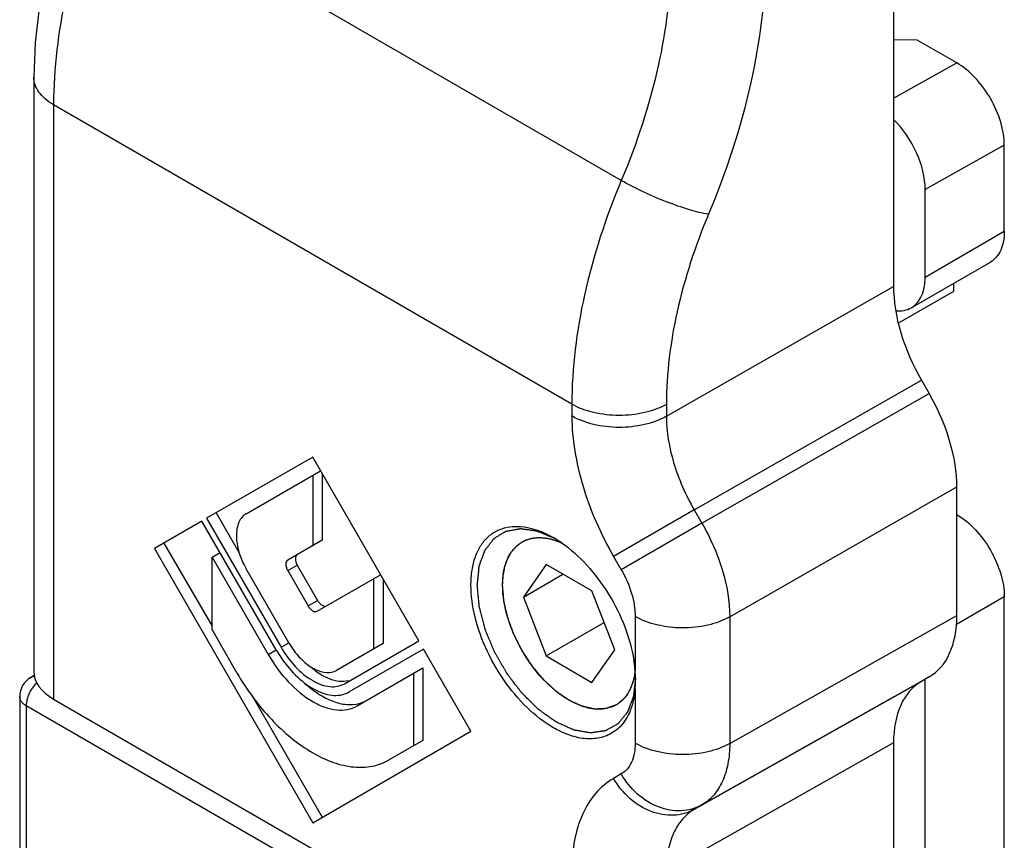
# Model space of a CAD drawing. Units: millimetres. Extents: x -31 to 389, y -2 to 295.
# Drawn here: x 96 to 109, y 185 to 196 of the extents above; entities that cross this region are included whole.
import ezdxf

# ---------------------------------------------------------------- set-up
doc = ezdxf.new("R2010")
doc.units = ezdxf.units.MM
doc.header["$LTSCALE"] = 23.1
doc.layers.add('COMPONENTI_DI_ASSIEME', color=7, linetype='CONTINUOUS')

msp = doc.modelspace()

# ---------------------------------------------------------------- linework, layer by layer
at = {"layer": 'COMPONENTI_DI_ASSIEME', "linetype": 'Continuous'}
for p, q in [((107.817, 202.989), (107.817, 192.575)), ((104.168, 193.995), (97.21, 198.012)), ((108.135, 195.875), (107.82, 195.878)), ((108.665, 195.569), (108.135, 195.875)), ((107.817, 195.096), (108.665, 195.569)), ((96.294, 195.377), (96.294, 187.41)), ((96.558, 195.009), (96.558, 187.046)), ((103.505, 190.998), (96.558, 195.009)), ((109.302, 194.466), (108.241, 193.875)), ((109.302, 193.314), (109.302, 194.466)), ((108.241, 192.701), (108.241, 193.875)), ((108.241, 192.701), (109.302, 193.314)), ((108.055, 192.289), (109.115, 192.902)), ((104.773, 190.836), (107.817, 192.575)), ((108.623, 192.511), (108.623, 192.617)), ((107.881, 192.082), (108.623, 192.511)), ((105.146, 189.581), (108.19, 191.321)), ((108.19, 191.321), (108.293, 191.142)), ((105.248, 189.403), (108.293, 191.142)), ((103.505, 190.998), (103.505, 190.839)), ((104.773, 190.995), (104.773, 190.836)), ((100.032, 190.288), (98.61, 189.468)), ((101.453, 187.827), (100.032, 190.288)), ((99.14, 189.529), (100.138, 190.105)), ((100.159, 190.068), (100.159, 189.175)), ((100.032, 190.044), (100.032, 189.102)), ((105.621, 188.148), (108.665, 189.888)), ((108.665, 188.166), (108.665, 189.888)), ((98.738, 189.541), (99.046, 189.007)), ((105.145, 189.581), (104.065, 188.957)), ((105.146, 189.581), (105.248, 189.403)), ((98.547, 189.431), (97.91, 189.064)), ((99.544, 187.704), (98.547, 189.431)), ((98.61, 189.468), (99.608, 187.741)), ((105.248, 189.403), (104.168, 188.779)), ((98.038, 189.137), (98.682, 188.021)), ((100.159, 189.175), (99.697, 188.909)), ((102.913, 189.185), (102.918, 189.186)), ((102.997, 189.205), (103.002, 189.205)), ((103.087, 189.209), (103.088, 189.209)), ((103.178, 189.2), (103.183, 189.199)), ((103.274, 189.176), (103.279, 189.174)), ((97.91, 189.064), (100.032, 185.389)), ((98.682, 188.948), (98.79, 189.01)), ((98.682, 187.978), (98.682, 188.948)), ((98.682, 188.948), (99.436, 187.642)), ((104.065, 188.957), (104.168, 188.779)), ((99.711, 187.801), (99.14, 188.79)), ((99.697, 188.767), (99.825, 188.84)), ((99.697, 188.767), (99.97, 188.294)), ((99.825, 188.84), (100.097, 188.368)), ((103.162, 188.849), (102.856, 188.413)), ((103.774, 188.495), (103.162, 188.849)), ((100.093, 188.223), (100.941, 188.713)), ((100.847, 188.659), (100.847, 187.717)), ((100.974, 188.655), (100.974, 187.791)), ((102.856, 188.413), (103.386, 188.719)), ((104.081, 187.706), (103.774, 188.495)), ((99.97, 188.294), (100.097, 188.368)), ((102.856, 188.413), (103.162, 187.624)), ((109.302, 188.415), (108.66, 188.044)), ((109.302, 178.617), (109.302, 188.415)), ((103.162, 187.624), (103.938, 188.072)), ((104.354, 188.151), (104.354, 187.425)), ((105.621, 186.452), (108.665, 188.166)), ((105.621, 188.148), (105.621, 186.452)), ((99.016, 187.399), (98.682, 187.978)), ((100.456, 187.251), (101.453, 187.827)), ((99.436, 187.642), (99.544, 187.704)), ((99.608, 187.741), (99.711, 187.801)), ((100.974, 187.791), (100.352, 187.431)), ((101.516, 187.717), (100.519, 187.141)), ((102.153, 186.614), (101.516, 187.717)), ((103.774, 187.27), (104.081, 187.706)), ((103.162, 187.624), (103.774, 187.27)), ((100.627, 186.954), (101.509, 187.463)), ((101.509, 187.463), (101.509, 186.493)), ((104.353, 187.429), (104.353, 187.425)), ((96.25, 187.336), (96.299, 187.366)), ((101.381, 187.389), (101.381, 186.42)), ((104.337, 187.331), (104.336, 187.324)), ((108.19, 187.283), (105.146, 185.568)), ((105.248, 185.628), (108.293, 187.342)), ((108.293, 187.342), (108.19, 187.283)), ((108.241, 178.004), (108.241, 187.312)), ((104.272, 187.151), (104.269, 187.147)), ((104.309, 187.234), (104.308, 187.232)), ((104.354, 187.181), (104.354, 186.455)), ((96.104, 187.079), (96.104, 187.079)), ((96.104, 187.079), (96.104, 182.696)), ((96.558, 187.046), (103.505, 183.035)), ((99.221, 187.088), (100.159, 185.463)), ((104.165, 187.016), (104.163, 187.014)), ((104.224, 187.078), (104.22, 187.073)), ((96.192, 186.956), (96.192, 182.573)), ((101.835, 183.699), (96.192, 186.956)), ((100.032, 185.389), (102.153, 186.614)), ((101.509, 186.493), (101.047, 186.227)), ((107.817, 186.459), (104.773, 184.744)), ((107.817, 186.459), (107.817, 184.03)), ((104.168, 186.043), (104.065, 185.983)), ((105.248, 185.628), (105.146, 185.568))]:
    msp.add_line(p, q, dxfattribs=at)
msp.add_lwpolyline([(96.916, 198.272), (96.755, 197.852), (96.592, 197.348), (96.463, 196.843), (96.369, 196.341), (96.312, 195.845), (96.294, 195.377)], dxfattribs=at)
for centre, radius, start, end in [((102.505, 187.91), 1.502, 58.1521, 59.9909), ((102.438, 187.804), 1.627, 55.1409, 58.1374), ((100.998, 188.544), 1.679, 210.0008, 214.3845), ((100.664, 188.351), 1.1, 210.0014, 215.2902), ((102.45, 187.265), 1.911, 8.3447, 9.1457), ((102.559, 187.281), 1.801, 4.6004, 8.3613), ((102.709, 187.294), 1.65, 3.0858, 4.5472), ((96.404, 187.079), 0.3, 120.858, 180.0154), ((102.818, 187.3), 1.541, 0.023, 3.1041), ((102.958, 187.3), 1.401, 356.7449, 0.0251), ((103.061, 187.294), 1.298, 355.0095, 356.7255)]:
    msp.add_arc(centre, radius, start, end, dxfattribs=at)
for centre, major_axis, ratio, start_param, end_param in [((108.665, 194.834), (-0.45, 0.78), 0.577357, -2.356034, -0.785237), ((107.605, 194.243), (-0.45, 0.78), 0.577357, -2.356034, -1.125863), ((109.09, 191.84), (-0.9, 1.559), 0.577375, 7.068576, 7.853943), ((107.393, 190.623), (-0.9, 1.559), 0.577375, -2.356202, -1.570835), ((107.393, 188.901), (-0.9, 1.559), 0.577339, -3.1416, -2.356233), ((97.194, 187.401), (0.9, -0.013), 0.567179, -3.133166, -2.347763), ((109.09, 185.724), (-0.9, 1.559), 0.577339, -0.000007, 0.785359)]:
    msp.add_ellipse(centre, major_axis=major_axis, ratio=ratio, start_param=start_param, end_param=end_param, dxfattribs=at)
for points, knots in [([(97.21, 198.012), (97.005, 197.514), (96.688, 196.53), (96.558, 195.5), (96.558, 195.009)], [0, 0, 0, 0, 0.52349, 1, 1, 1, 1]), ([(104.832, 196.991), (104.832, 196.501), (104.7, 195.472), (104.377, 194.491), (104.168, 193.995)], [0, 0, 0, 0, 0.476608, 1, 1, 1, 1]), ([(106.099, 196.987), (106.099, 196.424), (105.948, 195.241), (105.576, 194.112), (105.337, 193.542)], [0, 0, 0, 0, 0.476602, 1, 1, 1, 1]), ([(96.558, 195.009), (96.518, 195.032), (96.447, 195.082), (96.361, 195.172), (96.307, 195.271), (96.294, 195.343), (96.294, 195.377)], [0, 0, 0, 0, 0.289543, 0.549109, 0.78225, 1, 1, 1, 1]), ([(104.168, 193.995), (103.96, 193.499), (103.637, 192.517), (103.505, 191.488), (103.505, 190.998)], [0, 0, 0, 0, 0.523407, 1, 1, 1, 1]), ([(105.337, 193.542), (105.25, 193.555), (105.059, 193.605), (104.764, 193.708), (104.458, 193.839), (104.26, 193.941), (104.168, 193.995)], [0, 0, 0, 0, 0.207704, 0.469152, 0.7467, 1, 1, 1, 1]), ([(105.337, 193.542), (105.159, 193.12), (104.885, 192.286), (104.773, 191.411), (104.773, 190.995)], [0, 0, 0, 0, 0.523398, 1, 1, 1, 1]), ([(109.302, 193.314), (109.302, 193.268), (109.295, 193.181), (109.26, 193.062), (109.201, 192.965), (109.145, 192.919), (109.115, 192.902)], [0, 0, 0, 0, 0.2897, 0.549084, 0.782214, 1, 1, 1, 1]), ([(108.055, 192.289), (108.084, 192.306), (108.14, 192.353), (108.199, 192.45), (108.234, 192.569), (108.241, 192.656), (108.241, 192.701)], [0, 0, 0, 0, 0.217781, 0.450915, 0.710295, 1, 1, 1, 1]), ([(107.846, 192.249), (107.883, 192.246), (107.956, 192.247), (108.025, 192.272), (108.055, 192.289)], [0, 0, 0, 0, 0.517576, 1, 1, 1, 1]), ([(104.773, 190.995), (104.682, 190.944), (104.473, 190.869), (104.138, 190.834), (103.804, 190.871), (103.595, 190.946), (103.505, 190.998)], [0, 0, 0, 0, 0.237786, 0.500548, 0.763012, 1, 1, 1, 1]), ([(103.505, 190.839), (103.506, 190.526), (103.623, 189.866), (103.891, 189.257), (104.065, 188.957)], [0, 0, 0, 0, 0.474437, 1, 1, 1, 1]), ([(104.773, 190.835), (104.682, 190.784), (104.473, 190.709), (104.138, 190.674), (103.804, 190.711), (103.595, 190.787), (103.505, 190.839)], [0, 0, 0, 0, 0.237786, 0.500548, 0.763012, 1, 1, 1, 1]), ([(104.773, 190.836), (104.772, 190.627), (104.85, 190.187), (105.03, 189.781), (105.146, 189.581)], [0, 0, 0, 0, 0.474528, 1, 1, 1, 1]), ([(99.14, 189.529), (99.119, 189.517), (99.08, 189.484), (99.038, 189.415), (99.013, 189.33), (99.002, 189.194), (99.036, 189.005), (99.099, 188.861), (99.14, 188.79)], [0, 0, 0, 0, 0.090787, 0.188154, 0.296303, 0.41722, 0.693668, 1, 1, 1, 1]), ([(105.248, 189.403), (105.364, 189.202), (105.542, 188.797), (105.621, 188.357), (105.621, 188.148)], [0, 0, 0, 0, 0.525659, 1, 1, 1, 1]), ([(108.665, 189.517), (108.756, 189.465), (108.927, 189.321), (109.126, 189.048), (109.263, 188.739), (109.302, 188.519), (109.302, 188.415)], [0, 0, 0, 0, 0.237237, 0.499999, 0.762762, 1, 1, 1, 1]), ([(103.256, 186.663), (103.129, 186.737), (102.883, 186.931), (102.576, 187.3), (102.335, 187.73), (102.183, 188.181), (102.141, 188.552), (102.17, 188.818), (102.22, 188.988), (102.297, 189.132), (102.402, 189.245), (102.53, 189.323), (102.626, 189.348), (102.675, 189.355)], [0, 0, 0, 0, 0.133031, 0.279885, 0.431206, 0.576614, 0.707073, 0.765039, 0.817895, 0.866235, 0.911353, 0.955194, 1, 1, 1, 1]), ([(102.238, 188.574), (102.24, 188.592), (102.243, 188.629), (102.248, 188.675), (102.252, 188.712), (102.255, 188.739), (102.257, 188.762), (102.259, 188.781), (102.26, 188.795), (102.261, 188.806), (102.262, 188.815), (102.263, 188.821), (102.263, 188.826), (102.264, 188.829), (102.265, 188.832), (102.267, 188.837), (102.27, 188.846), (102.274, 188.858), (102.28, 188.873), (102.287, 188.892), (102.295, 188.915), (102.303, 188.938), (102.312, 188.961), (102.318, 188.98), (102.324, 188.996), (102.328, 189.007), (102.332, 189.017), (102.334, 189.025), (102.336, 189.029), (102.337, 189.033), (102.339, 189.037), (102.342, 189.041), (102.345, 189.045), (102.349, 189.051), (102.355, 189.058), (102.364, 189.07), (102.375, 189.084), (102.393, 189.107), (102.41, 189.131), (102.426, 189.151), (102.435, 189.162), (102.441, 189.171), (102.448, 189.18), (102.454, 189.187), (102.457, 189.192), (102.459, 189.195), (102.46, 189.196), (102.462, 189.197), (102.464, 189.198), (102.467, 189.2), (102.47, 189.202), (102.475, 189.205), (102.481, 189.209), (102.491, 189.215), (102.506, 189.224), (102.524, 189.235), (102.541, 189.246), (102.559, 189.257), (102.577, 189.268), (102.592, 189.277), (102.602, 189.283), (102.608, 189.287), (102.612, 189.289), (102.616, 189.292), (102.619, 189.293), (102.621, 189.294), (102.622, 189.295), (102.624, 189.296), (102.627, 189.296), (102.633, 189.297), (102.642, 189.299), (102.653, 189.301), (102.663, 189.303), (102.678, 189.305), (102.702, 189.31), (102.731, 189.315), (102.759, 189.32), (102.777, 189.323), (102.791, 189.326), (102.8, 189.328), (102.807, 189.329), (102.812, 189.33), (102.817, 189.331), (102.821, 189.33), (102.825, 189.33), (102.83, 189.329), (102.838, 189.328), (102.847, 189.326), (102.859, 189.325), (102.875, 189.322), (102.895, 189.32), (102.919, 189.316), (102.943, 189.313), (102.967, 189.31), (102.986, 189.307), (103.002, 189.305), (103.014, 189.303), (103.023, 189.302), (103.029, 189.301), (103.032, 189.3), (103.035, 189.3), (103.037, 189.299), (103.04, 189.298), (103.045, 189.296), (103.053, 189.292), (103.064, 189.288), (103.076, 189.283), (103.093, 189.276), (103.115, 189.267), (103.14, 189.256), (103.174, 189.242), (103.216, 189.225), (103.25, 189.211), (103.267, 189.204)], [0, 0, 0, 0, 0.03125, 0.0625, 0.078125, 0.09375, 0.109375, 0.117188, 0.125, 0.132812, 0.136719, 0.140625, 0.142578, 0.144531, 0.146484, 0.148438, 0.15625, 0.164062, 0.171875, 0.1875, 0.203125, 0.21875, 0.234375, 0.25, 0.257812, 0.265625, 0.273438, 0.277344, 0.28125, 0.283203, 0.285156, 0.289062, 0.292969, 0.296875, 0.304688, 0.3125, 0.328125, 0.34375, 0.375, 0.390625, 0.398438, 0.40625, 0.414062, 0.421875, 0.425781, 0.427734, 0.428711, 0.429688, 0.431641, 0.433594, 0.4375, 0.441406, 0.445312, 0.453125, 0.46875, 0.484375, 0.5, 0.515625, 0.53125, 0.546875, 0.554688, 0.558594, 0.5625, 0.566406, 0.568359, 0.570312, 0.571289, 0.572266, 0.574219, 0.578125, 0.585938, 0.59375, 0.601562, 0.609375, 0.625, 0.65625, 0.671875, 0.6875, 0.695312, 0.703125, 0.707031, 0.710938, 0.714844, 0.716797, 0.71875, 0.722656, 0.726562, 0.734375, 0.742188, 0.75, 0.765625, 0.78125, 0.796875, 0.8125, 0.828125, 0.835938, 0.84375, 0.851562, 0.853516, 0.855469, 0.857422, 0.858398, 0.859375, 0.863281, 0.867188, 0.875, 0.882812, 0.890625, 0.90625, 0.921875, 0.9375, 0.96875, 1, 1, 1, 1]), ([(102.675, 189.355), (102.72, 189.361), (102.923, 189.366), (103.12, 189.289), (103.256, 189.211)], [0, 0, 0, 0, 0.223508, 1, 1, 1, 1]), ([(102.577, 188.574), (102.578, 188.59), (102.58, 188.614), (102.581, 188.646), (102.583, 188.666), (102.583, 188.682), (102.584, 188.692), (102.584, 188.699), (102.585, 188.703), (102.586, 188.707), (102.586, 188.711), (102.589, 188.723), (102.592, 188.74), (102.596, 188.762), (102.6, 188.781), (102.603, 188.796), (102.604, 188.806), (102.606, 188.813), (102.607, 188.818), (102.607, 188.822), (102.608, 188.825), (102.61, 188.831), (102.613, 188.839), (102.618, 188.852), (102.624, 188.868), (102.629, 188.885), (102.634, 188.898), (102.637, 188.907), (102.64, 188.916), (102.642, 188.921), (102.644, 188.925), (102.644, 188.927), (102.646, 188.929), (102.647, 188.932), (102.65, 188.937), (102.654, 188.944), (102.659, 188.953), (102.666, 188.965), (102.674, 188.979), (102.682, 188.993), (102.688, 189.005), (102.693, 189.012), (102.695, 189.017), (102.697, 189.02), (102.699, 189.022), (102.702, 189.025), (102.706, 189.03), (102.711, 189.036), (102.719, 189.045), (102.729, 189.057), (102.74, 189.069), (102.748, 189.078), (102.753, 189.084), (102.757, 189.089), (102.76, 189.092), (102.762, 189.094), (102.764, 189.096), (102.768, 189.099), (102.774, 189.104), (102.784, 189.111), (102.796, 189.12), (102.815, 189.134), (102.83, 189.144), (102.84, 189.152)], [0, 0, 0, 0, 0.0625, 0.09375, 0.125, 0.140625, 0.15625, 0.164062, 0.167969, 0.171875, 0.179688, 0.1875, 0.21875, 0.25, 0.28125, 0.296875, 0.3125, 0.320312, 0.328125, 0.332031, 0.335938, 0.34375, 0.359375, 0.375, 0.40625, 0.4375, 0.453125, 0.46875, 0.484375, 0.492188, 0.496094, 0.5, 0.503906, 0.507812, 0.515625, 0.53125, 0.546875, 0.5625, 0.59375, 0.625, 0.640625, 0.65625, 0.664062, 0.667969, 0.671875, 0.679688, 0.6875, 0.703125, 0.71875, 0.75, 0.78125, 0.796875, 0.8125, 0.820312, 0.828125, 0.832031, 0.835938, 0.84375, 0.859375, 0.875, 0.90625, 0.9375, 1, 1, 1, 1]), ([(102.577, 188.574), (102.577, 188.638), (102.587, 188.759), (102.636, 188.926), (102.719, 189.061), (102.797, 189.127), (102.838, 189.151)], [0, 0, 0, 0, 0.289804, 0.549047, 0.782233, 1, 1, 1, 1]), ([(102.838, 189.151), (102.887, 189.179), (103.001, 189.216), (103.121, 189.21), (103.181, 189.199)], [0, 0, 0, 0, 0.477842, 1, 1, 1, 1]), ([(102.84, 189.152), (102.845, 189.155), (102.854, 189.159), (102.864, 189.164), (102.869, 189.167), (102.871, 189.168), (102.873, 189.169), (102.876, 189.17), (102.88, 189.172), (102.883, 189.173), (102.887, 189.175), (102.89, 189.176), (102.894, 189.177), (102.898, 189.179), (102.905, 189.182), (102.91, 189.183), (102.913, 189.185)], [0, 0, 0, 0, 0.25, 0.375, 0.4375, 0.46875, 0.5, 0.53125, 0.5625, 0.625, 0.65625, 0.6875, 0.75, 0.8125, 0.875, 1, 1, 1, 1]), ([(102.918, 189.186), (102.925, 189.188), (102.937, 189.192), (102.953, 189.196), (102.965, 189.199), (102.973, 189.201), (102.979, 189.202), (102.982, 189.202), (102.988, 189.203), (102.993, 189.204), (102.997, 189.205)], [0, 0, 0, 0, 0.25, 0.5, 0.625, 0.75, 0.8125, 0.84375, 0.875, 1, 1, 1, 1]), ([(103.002, 189.205), (103.008, 189.206), (103.018, 189.207), (103.032, 189.208), (103.04, 189.209), (103.047, 189.209), (103.051, 189.209), (103.055, 189.209), (103.059, 189.21), (103.064, 189.21), (103.07, 189.21), (103.078, 189.21), (103.084, 189.209), (103.087, 189.209)], [0, 0, 0, 0, 0.25, 0.375, 0.5, 0.5625, 0.625, 0.65625, 0.6875, 0.75, 0.8125, 0.875, 1, 1, 1, 1]), ([(103.088, 189.209), (103.095, 189.209), (103.109, 189.208), (103.127, 189.207), (103.142, 189.205), (103.15, 189.204), (103.155, 189.203), (103.158, 189.203), (103.161, 189.203), (103.165, 189.202), (103.171, 189.201), (103.175, 189.2), (103.178, 189.2)], [0, 0, 0, 0, 0.25, 0.5, 0.625, 0.75, 0.78125, 0.8125, 0.84375, 0.875, 0.9375, 1, 1, 1, 1]), ([(103.181, 189.199), (103.197, 189.196), (103.262, 189.182), (103.326, 189.159), (103.372, 189.138)], [0, 0, 0, 0, 0.238327, 1, 1, 1, 1]), ([(103.183, 189.199), (103.198, 189.196), (103.217, 189.192), (103.239, 189.186), (103.248, 189.183), (103.256, 189.181), (103.264, 189.179), (103.27, 189.177), (103.274, 189.176)], [0, 0, 0, 0, 0.5, 0.625, 0.75, 0.8125, 0.875, 1, 1, 1, 1]), ([(103.279, 189.174), (103.281, 189.173), (103.284, 189.172), (103.288, 189.171), (103.29, 189.17), (103.294, 189.169), (103.301, 189.167), (103.31, 189.163), (103.326, 189.157), (103.339, 189.152), (103.351, 189.147), (103.359, 189.144), (103.365, 189.141), (103.369, 189.139)], [0, 0, 0, 0, 0.0625, 0.125, 0.15625, 0.1875, 0.25, 0.375, 0.5, 0.75, 0.8125, 0.875, 1, 1, 1, 1]), ([(103.368, 189.139), (103.491, 189.054), (103.724, 188.843), (104.009, 188.46), (104.225, 188.029), (104.312, 187.721), (104.337, 187.569)], [0, 0, 0, 0, 0.237888, 0.494834, 0.754497, 1, 1, 1, 1]), ([(99.697, 188.909), (99.689, 188.904), (99.675, 188.886), (99.67, 188.85), (99.677, 188.808), (99.689, 188.781), (99.697, 188.767)], [0, 0, 0, 0, 0.186489, 0.415111, 0.692605, 1, 1, 1, 1]), ([(99.825, 188.982), (99.816, 188.978), (99.802, 188.96), (99.797, 188.923), (99.805, 188.882), (99.817, 188.854), (99.825, 188.84)], [0, 0, 0, 0, 0.186345, 0.415018, 0.692946, 1, 1, 1, 1]), ([(104.168, 188.779), (104.225, 188.679), (104.315, 188.476), (104.354, 188.256), (104.354, 188.151)], [0, 0, 0, 0, 0.525562, 1, 1, 1, 1]), ([(103.298, 186.737), (103.281, 186.749), (103.247, 186.773), (103.204, 186.803), (103.17, 186.828), (103.144, 186.846), (103.123, 186.861), (103.106, 186.873), (103.093, 186.882), (103.082, 186.89), (103.074, 186.896), (103.068, 186.9), (103.064, 186.902), (103.06, 186.906), (103.053, 186.913), (103.042, 186.923), (103.03, 186.935), (103.014, 186.951), (102.994, 186.971), (102.969, 186.995), (102.945, 187.019), (102.92, 187.043), (102.9, 187.063), (102.884, 187.079), (102.872, 187.091), (102.859, 187.103), (102.85, 187.112), (102.844, 187.118), (102.84, 187.122), (102.835, 187.128), (102.83, 187.135), (102.823, 187.144), (102.813, 187.156), (102.799, 187.175), (102.781, 187.199), (102.751, 187.237), (102.722, 187.275), (102.693, 187.313), (102.675, 187.337), (102.66, 187.356), (102.651, 187.367), (102.644, 187.376), (102.641, 187.38), (102.639, 187.382), (102.637, 187.386), (102.634, 187.392), (102.627, 187.403), (102.62, 187.416), (102.607, 187.438), (102.592, 187.465), (102.573, 187.497), (102.555, 187.529), (102.536, 187.561), (102.517, 187.593), (102.502, 187.62), (102.489, 187.641), (102.482, 187.655), (102.475, 187.666), (102.472, 187.672), (102.47, 187.676), (102.468, 187.678), (102.466, 187.683), (102.462, 187.693), (102.457, 187.707), (102.447, 187.729), (102.436, 187.757), (102.418, 187.801), (102.399, 187.845), (102.381, 187.89), (102.369, 187.917), (102.36, 187.939), (102.354, 187.953), (102.35, 187.964), (102.346, 187.973), (102.343, 187.98), (102.342, 187.985), (102.34, 187.993), (102.337, 188.006), (102.332, 188.022), (102.328, 188.039), (102.322, 188.061), (102.315, 188.089), (102.307, 188.122), (102.298, 188.155), (102.289, 188.188), (102.282, 188.216), (102.277, 188.238), (102.272, 188.254), (102.269, 188.268), (102.266, 188.278), (102.265, 188.283), (102.264, 188.288), (102.264, 188.295), (102.263, 188.306), (102.262, 188.319), (102.26, 188.335), (102.258, 188.356), (102.256, 188.383), (102.253, 188.415), (102.249, 188.457), (102.244, 188.51), (102.24, 188.553), (102.238, 188.574)], [0, 0, 0, 0, 0.03125, 0.0625, 0.078125, 0.09375, 0.109375, 0.117188, 0.125, 0.132812, 0.136719, 0.140625, 0.142578, 0.144531, 0.148438, 0.15625, 0.164062, 0.171875, 0.1875, 0.203125, 0.21875, 0.234375, 0.25, 0.257812, 0.265625, 0.273438, 0.28125, 0.283203, 0.285156, 0.289062, 0.292969, 0.296875, 0.304688, 0.3125, 0.328125, 0.34375, 0.375, 0.390625, 0.40625, 0.414062, 0.421875, 0.425781, 0.427734, 0.428711, 0.429688, 0.433594, 0.4375, 0.445312, 0.453125, 0.46875, 0.484375, 0.5, 0.515625, 0.53125, 0.546875, 0.554688, 0.5625, 0.566406, 0.570312, 0.571289, 0.572266, 0.574219, 0.578125, 0.585938, 0.59375, 0.609375, 0.625, 0.65625, 0.671875, 0.6875, 0.695312, 0.703125, 0.707031, 0.710938, 0.714844, 0.716797, 0.71875, 0.726562, 0.734375, 0.742188, 0.75, 0.765625, 0.78125, 0.796875, 0.8125, 0.828125, 0.835938, 0.84375, 0.851562, 0.855469, 0.857422, 0.859375, 0.863281, 0.867188, 0.875, 0.882812, 0.890625, 0.90625, 0.921875, 0.9375, 0.96875, 1, 1, 1, 1]), ([(104.1, 186.97), (104.084, 186.963), (104.059, 186.954), (104.029, 186.943), (104.013, 186.936), (104, 186.932), (103.99, 186.928), (103.981, 186.924), (103.976, 186.923), (103.972, 186.921), (103.969, 186.92), (103.967, 186.919), (103.965, 186.919), (103.96, 186.919), (103.955, 186.918), (103.945, 186.918), (103.933, 186.917), (103.914, 186.916), (103.89, 186.915), (103.866, 186.914), (103.847, 186.913), (103.835, 186.913), (103.825, 186.912), (103.82, 186.912), (103.815, 186.912), (103.813, 186.912), (103.81, 186.912), (103.807, 186.913), (103.802, 186.914), (103.795, 186.916), (103.784, 186.918), (103.771, 186.921), (103.755, 186.925), (103.74, 186.928), (103.724, 186.932), (103.708, 186.935), (103.692, 186.939), (103.679, 186.942), (103.668, 186.944), (103.66, 186.946), (103.654, 186.947), (103.649, 186.948), (103.646, 186.949), (103.644, 186.949), (103.642, 186.95), (103.64, 186.951), (103.635, 186.954), (103.628, 186.957), (103.62, 186.96), (103.609, 186.965), (103.596, 186.972), (103.58, 186.979), (103.563, 186.987), (103.547, 186.994), (103.531, 187.001), (103.515, 187.009), (103.498, 187.016), (103.486, 187.022), (103.478, 187.026), (103.475, 187.027), (103.472, 187.028), (103.469, 187.03), (103.465, 187.033), (103.458, 187.038), (103.447, 187.046), (103.434, 187.055), (103.412, 187.07), (103.385, 187.088), (103.358, 187.107), (103.336, 187.122), (103.323, 187.131), (103.312, 187.138), (103.305, 187.143), (103.3, 187.146), (103.298, 187.148), (103.295, 187.151), (103.292, 187.154), (103.284, 187.161), (103.272, 187.172), (103.256, 187.187), (103.24, 187.201), (103.219, 187.221), (103.198, 187.241), (103.176, 187.26), (103.161, 187.275), (103.147, 187.287), (103.138, 187.296), (103.133, 187.301), (103.129, 187.304), (103.125, 187.309), (103.12, 187.314), (103.112, 187.324), (103.1, 187.338), (103.086, 187.356), (103.066, 187.378), (103.047, 187.401), (103.028, 187.424), (103.014, 187.441), (102.999, 187.458), (102.988, 187.471), (102.981, 187.48), (102.978, 187.484), (102.974, 187.489), (102.97, 187.495), (102.965, 187.503), (102.956, 187.516), (102.946, 187.532), (102.929, 187.557), (102.908, 187.589), (102.887, 187.621), (102.87, 187.647), (102.859, 187.663), (102.851, 187.676), (102.846, 187.684), (102.841, 187.69), (102.839, 187.695), (102.836, 187.7), (102.831, 187.711), (102.823, 187.727), (102.812, 187.747), (102.802, 187.768), (102.788, 187.796), (102.774, 187.824), (102.76, 187.852), (102.749, 187.873), (102.74, 187.89), (102.734, 187.902), (102.731, 187.909), (102.728, 187.914), (102.726, 187.92), (102.723, 187.927), (102.719, 187.939), (102.712, 187.956), (102.705, 187.978), (102.694, 188.006), (102.684, 188.034), (102.674, 188.062), (102.666, 188.083), (102.658, 188.104), (102.653, 188.12), (102.649, 188.13), (102.647, 188.134), (102.646, 188.138), (102.645, 188.141), (102.644, 188.147), (102.642, 188.156), (102.639, 188.17), (102.635, 188.187), (102.628, 188.215), (102.62, 188.249), (102.612, 188.284), (102.606, 188.312), (102.602, 188.329), (102.599, 188.343), (102.597, 188.352), (102.595, 188.358), (102.595, 188.361), (102.594, 188.364), (102.594, 188.369), (102.593, 188.379), (102.592, 188.394), (102.59, 188.414), (102.589, 188.434), (102.587, 188.46), (102.583, 188.507), (102.579, 188.547), (102.577, 188.574)], [0, 0, 0, 0, 0.03125, 0.046875, 0.054688, 0.0625, 0.070312, 0.074219, 0.078125, 0.080078, 0.082031, 0.083008, 0.083984, 0.085938, 0.089844, 0.09375, 0.101562, 0.109375, 0.125, 0.140625, 0.148438, 0.15625, 0.160156, 0.164062, 0.166016, 0.166992, 0.167969, 0.169922, 0.171875, 0.175781, 0.179688, 0.1875, 0.195312, 0.203125, 0.210938, 0.21875, 0.226562, 0.234375, 0.238281, 0.242188, 0.246094, 0.248047, 0.249023, 0.25, 0.250977, 0.251953, 0.253906, 0.257812, 0.261719, 0.265625, 0.273438, 0.28125, 0.289062, 0.296875, 0.304688, 0.3125, 0.320312, 0.328125, 0.330078, 0.332031, 0.333008, 0.333984, 0.335938, 0.339844, 0.34375, 0.351562, 0.359375, 0.375, 0.390625, 0.398438, 0.40625, 0.410156, 0.414062, 0.416016, 0.416992, 0.417969, 0.419922, 0.421875, 0.429688, 0.4375, 0.445312, 0.453125, 0.46875, 0.476562, 0.484375, 0.492188, 0.496094, 0.498047, 0.5, 0.501953, 0.503906, 0.507812, 0.515625, 0.523438, 0.53125, 0.546875, 0.554688, 0.5625, 0.570312, 0.578125, 0.580078, 0.582031, 0.583984, 0.585938, 0.589844, 0.59375, 0.601562, 0.609375, 0.625, 0.640625, 0.648438, 0.65625, 0.660156, 0.664062, 0.666016, 0.667969, 0.669922, 0.671875, 0.679688, 0.6875, 0.695312, 0.703125, 0.71875, 0.726562, 0.734375, 0.742188, 0.746094, 0.748047, 0.75, 0.751953, 0.753906, 0.757812, 0.765625, 0.773438, 0.78125, 0.796875, 0.804688, 0.8125, 0.820312, 0.828125, 0.830078, 0.832031, 0.833008, 0.833984, 0.835938, 0.839844, 0.84375, 0.851562, 0.859375, 0.875, 0.890625, 0.898438, 0.90625, 0.910156, 0.914062, 0.916016, 0.916992, 0.917969, 0.919922, 0.921875, 0.929688, 0.9375, 0.945312, 0.953125, 0.96875, 1, 1, 1, 1]), ([(103.468, 187.031), (103.342, 187.104), (103.102, 187.305), (102.823, 187.687), (102.632, 188.12), (102.577, 188.428), (102.577, 188.574)], [0, 0, 0, 0, 0.23721, 0.499999, 0.76278, 1, 1, 1, 1]), ([(100.097, 188.368), (100.105, 188.354), (100.123, 188.33), (100.156, 188.303), (100.189, 188.289), (100.212, 188.292), (100.22, 188.297)], [0, 0, 0, 0, 0.307055, 0.584983, 0.813655, 1, 1, 1, 1]), ([(99.97, 188.294), (99.978, 188.281), (99.996, 188.256), (100.028, 188.229), (100.062, 188.215), (100.085, 188.219), (100.093, 188.223)], [0, 0, 0, 0, 0.307397, 0.58489, 0.813511, 1, 1, 1, 1]), ([(105.621, 188.148), (105.531, 188.097), (105.321, 188.022), (104.987, 187.987), (104.653, 188.024), (104.444, 188.1), (104.354, 188.151)], [0, 0, 0, 0, 0.237786, 0.500548, 0.763012, 1, 1, 1, 1]), ([(99.608, 187.741), (99.662, 187.646), (99.785, 187.478), (99.98, 187.314), (100.143, 187.236), (100.257, 187.209), (100.363, 187.212), (100.428, 187.235), (100.456, 187.251)], [0, 0, 0, 0, 0.306316, 0.582793, 0.703701, 0.811846, 0.90917, 1, 1, 1, 1]), ([(99.766, 187.715), (99.808, 187.656), (99.898, 187.552), (100.053, 187.441), (100.211, 187.389), (100.313, 187.409), (100.352, 187.431)], [0, 0, 0, 0, 0.308626, 0.582331, 0.809497, 1, 1, 1, 1]), ([(99.436, 187.642), (99.512, 187.509), (99.686, 187.272), (99.959, 187.042), (100.188, 186.933), (100.348, 186.894), (100.498, 186.898), (100.588, 186.931), (100.627, 186.954)], [0, 0, 0, 0, 0.306316, 0.582793, 0.703701, 0.811846, 0.90917, 1, 1, 1, 1]), ([(99.612, 187.595), (99.676, 187.502), (99.814, 187.338), (100.023, 187.183), (100.194, 187.113), (100.313, 187.091), (100.423, 187.099), (100.49, 187.124), (100.519, 187.141)], [0, 0, 0, 0, 0.307538, 0.581051, 0.700819, 0.808839, 0.907255, 1, 1, 1, 1]), ([(100.005, 187.479), (100.025, 187.461), (100.101, 187.399), (100.186, 187.347), (100.253, 187.321)], [0, 0, 0, 0, 0.268326, 1, 1, 1, 1]), ([(104.353, 187.425), (104.352, 187.417), (104.348, 187.384), (104.342, 187.351), (104.336, 187.328)], [0, 0, 0, 0, 0.255649, 1, 1, 1, 1]), ([(96.25, 187.336), (96.254, 187.339), (96.27, 187.347), (96.288, 187.35), (96.301, 187.351)], [0, 0, 0, 0, 0.243905, 1, 1, 1, 1]), ([(99.016, 187.399), (99.146, 187.173), (99.442, 186.769), (99.907, 186.378), (100.298, 186.191), (100.571, 186.126), (100.826, 186.132), (100.98, 186.188), (101.047, 186.227)], [0, 0, 0, 0, 0.306301, 0.582789, 0.703696, 0.811853, 0.90915, 1, 1, 1, 1]), ([(100.253, 187.321), (100.296, 187.304), (100.381, 187.281), (100.471, 187.285), (100.51, 187.295)], [0, 0, 0, 0, 0.531215, 1, 1, 1, 1]), ([(104.359, 187.325), (104.357, 187.307), (104.352, 187.271), (104.347, 187.225), (104.342, 187.189), (104.339, 187.162), (104.336, 187.139), (104.334, 187.121), (104.333, 187.107), (104.331, 187.096), (104.33, 187.087), (104.329, 187.081), (104.329, 187.076), (104.328, 187.074), (104.327, 187.071), (104.325, 187.065), (104.321, 187.057), (104.317, 187.045), (104.311, 187.03), (104.304, 187.011), (104.295, 186.989), (104.286, 186.966), (104.278, 186.944), (104.27, 186.925), (104.265, 186.91), (104.26, 186.898), (104.257, 186.889), (104.254, 186.882), (104.252, 186.877), (104.25, 186.873), (104.249, 186.869), (104.246, 186.866), (104.243, 186.862), (104.238, 186.856), (104.232, 186.849), (104.223, 186.837), (104.211, 186.823), (104.192, 186.8), (104.174, 186.778), (104.158, 186.758), (104.148, 186.746), (104.141, 186.738), (104.134, 186.729), (104.128, 186.722), (104.124, 186.717), (104.122, 186.715), (104.121, 186.713), (104.12, 186.713), (104.118, 186.712), (104.115, 186.71), (104.111, 186.708), (104.106, 186.705), (104.1, 186.702), (104.09, 186.696), (104.075, 186.687), (104.056, 186.677), (104.038, 186.667), (104.02, 186.657), (104.002, 186.647), (103.987, 186.638), (103.976, 186.632), (103.97, 186.629), (103.966, 186.626), (103.962, 186.624), (103.959, 186.623), (103.957, 186.622), (103.956, 186.621), (103.954, 186.62), (103.951, 186.62), (103.944, 186.619), (103.935, 186.618), (103.924, 186.616), (103.913, 186.615), (103.898, 186.613), (103.873, 186.609), (103.843, 186.605), (103.814, 186.601), (103.796, 186.598), (103.781, 186.596), (103.772, 186.595), (103.765, 186.594), (103.759, 186.593), (103.755, 186.592), (103.751, 186.593), (103.747, 186.594), (103.742, 186.595), (103.734, 186.596), (103.724, 186.598), (103.712, 186.6), (103.696, 186.603), (103.676, 186.606), (103.652, 186.611), (103.627, 186.615), (103.603, 186.619), (103.583, 186.623), (103.567, 186.625), (103.555, 186.627), (103.546, 186.629), (103.54, 186.63), (103.537, 186.631), (103.535, 186.631), (103.533, 186.632), (103.529, 186.633), (103.525, 186.636), (103.516, 186.639), (103.505, 186.644), (103.492, 186.65), (103.475, 186.658), (103.453, 186.667), (103.428, 186.679), (103.393, 186.694), (103.35, 186.714), (103.316, 186.729), (103.298, 186.737)], [0, 0, 0, 0, 0.03125, 0.0625, 0.078125, 0.09375, 0.109375, 0.117188, 0.125, 0.132812, 0.136719, 0.140625, 0.142578, 0.144531, 0.146484, 0.148438, 0.15625, 0.164062, 0.171875, 0.1875, 0.203125, 0.21875, 0.234375, 0.25, 0.257812, 0.265625, 0.273438, 0.277344, 0.28125, 0.283203, 0.285156, 0.289062, 0.292969, 0.296875, 0.304688, 0.3125, 0.328125, 0.34375, 0.375, 0.390625, 0.398438, 0.40625, 0.414062, 0.421875, 0.425781, 0.427734, 0.428711, 0.429688, 0.431641, 0.433594, 0.4375, 0.441406, 0.445312, 0.453125, 0.46875, 0.484375, 0.5, 0.515625, 0.53125, 0.546875, 0.554688, 0.558594, 0.5625, 0.566406, 0.568359, 0.570312, 0.571289, 0.572266, 0.574219, 0.578125, 0.585938, 0.59375, 0.601562, 0.609375, 0.625, 0.65625, 0.671875, 0.6875, 0.695312, 0.703125, 0.707031, 0.710938, 0.714844, 0.716797, 0.71875, 0.722656, 0.726562, 0.734375, 0.742188, 0.75, 0.765625, 0.78125, 0.796875, 0.8125, 0.828125, 0.835938, 0.84375, 0.851562, 0.853516, 0.855469, 0.857422, 0.858398, 0.859375, 0.863281, 0.867188, 0.875, 0.882812, 0.890625, 0.90625, 0.921875, 0.9375, 0.96875, 1, 1, 1, 1]), ([(104.336, 187.328), (104.335, 187.319), (104.327, 187.287), (104.317, 187.256), (104.309, 187.233)], [0, 0, 0, 0, 0.256159, 1, 1, 1, 1]), ([(104.336, 187.324), (104.334, 187.316), (104.33, 187.301), (104.325, 187.282), (104.32, 187.268), (104.318, 187.259), (104.316, 187.252), (104.314, 187.249), (104.312, 187.243), (104.31, 187.238), (104.309, 187.234)], [0, 0, 0, 0, 0.25, 0.5, 0.625, 0.75, 0.8125, 0.84375, 0.875, 1, 1, 1, 1]), ([(96.331, 187.267), (96.289, 187.225), (96.238, 187.149), (96.2, 187.039), (96.192, 186.983), (96.192, 186.956)], [0, 0, 0, 0, 0.516459, 0.76992, 1, 1, 1, 1]), ([(99.928, 187.257), (99.986, 187.204), (100.105, 187.111), (100.294, 187.013), (100.479, 186.965), (100.599, 186.972), (100.653, 186.986)], [0, 0, 0, 0, 0.294661, 0.559655, 0.79298, 1, 1, 1, 1]), ([(104.27, 187.149), (104.25, 187.111), (104.2, 187.042), (104.134, 186.989), (104.098, 186.968)], [0, 0, 0, 0, 0.512814, 1, 1, 1, 1]), ([(104.354, 187.181), (104.345, 187.083), (104.309, 186.9), (104.211, 186.738), (104.152, 186.676)], [0, 0, 0, 0, 0.536176, 1, 1, 1, 1]), ([(104.269, 187.147), (104.262, 187.135), (104.254, 187.12), (104.242, 187.103), (104.236, 187.095), (104.23, 187.087), (104.226, 187.081), (104.224, 187.078)], [0, 0, 0, 0, 0.5, 0.625, 0.75, 0.875, 1, 1, 1, 1]), ([(104.309, 187.233), (104.306, 187.226), (104.295, 187.197), (104.281, 187.169), (104.27, 187.149)], [0, 0, 0, 0, 0.255893, 1, 1, 1, 1]), ([(104.308, 187.232), (104.303, 187.218), (104.296, 187.201), (104.287, 187.181), (104.283, 187.173), (104.28, 187.167), (104.276, 187.16), (104.274, 187.155), (104.272, 187.151)], [0, 0, 0, 0, 0.5, 0.625, 0.75, 0.8125, 0.875, 1, 1, 1, 1]), ([(96.192, 186.956), (96.179, 186.964), (96.155, 186.981), (96.126, 187.01), (96.108, 187.044), (96.104, 187.067), (96.104, 187.079)], [0, 0, 0, 0, 0.289685, 0.549077, 0.782219, 1, 1, 1, 1]), ([(104.098, 186.968), (104.057, 186.944), (103.961, 186.91), (103.802, 186.906), (103.633, 186.946), (103.523, 186.999), (103.468, 187.031)], [0, 0, 0, 0, 0.217795, 0.450987, 0.710299, 1, 1, 1, 1]), ([(104.22, 187.073), (104.216, 187.068), (104.207, 187.058), (104.196, 187.046), (104.187, 187.037), (104.181, 187.031), (104.177, 187.027), (104.175, 187.025), (104.171, 187.021), (104.167, 187.018), (104.165, 187.016)], [0, 0, 0, 0, 0.25, 0.5, 0.625, 0.75, 0.8125, 0.84375, 0.875, 1, 1, 1, 1]), ([(103.368, 186.605), (103.359, 186.61), (103.321, 186.628), (103.283, 186.647), (103.256, 186.663)], [0, 0, 0, 0, 0.245201, 1, 1, 1, 1]), ([(104.152, 186.676), (104.107, 186.631), (104, 186.554), (103.803, 186.504), (103.585, 186.521), (103.441, 186.572), (103.368, 186.605)], [0, 0, 0, 0, 0.227384, 0.459406, 0.7135, 1, 1, 1, 1]), ([(104.354, 186.455), (104.354, 186.409), (104.347, 186.322), (104.312, 186.203), (104.253, 186.107), (104.197, 186.06), (104.168, 186.043)], [0, 0, 0, 0, 0.289798, 0.549048, 0.782228, 1, 1, 1, 1]), ([(105.621, 186.452), (105.531, 186.4), (105.321, 186.325), (104.987, 186.29), (104.653, 186.327), (104.444, 186.403), (104.354, 186.455)], [0, 0, 0, 0, 0.237786, 0.500548, 0.763012, 1, 1, 1, 1]), ([(105.621, 186.452), (105.621, 186.36), (105.607, 186.187), (105.537, 185.948), (105.419, 185.755), (105.308, 185.662), (105.248, 185.628)], [0, 0, 0, 0, 0.290093, 0.549497, 0.782597, 1, 1, 1, 1]), ([(104.065, 185.983), (103.976, 185.932), (103.809, 185.792), (103.632, 185.502), (103.526, 185.144), (103.506, 184.884), (103.505, 184.747)], [0, 0, 0, 0, 0.217763, 0.450952, 0.710213, 1, 1, 1, 1]), ([(105.145, 185.568), (105.062, 185.521), (104.862, 185.466), (104.551, 185.525), (104.267, 185.704), (104.122, 185.883), (104.065, 185.983)], [0, 0, 0, 0, 0.226354, 0.467302, 0.727302, 1, 1, 1, 1]), ([(105.248, 185.628), (105.165, 185.58), (104.965, 185.526), (104.653, 185.585), (104.37, 185.763), (104.225, 185.943), (104.168, 186.043)], [0, 0, 0, 0, 0.226354, 0.467302, 0.727302, 1, 1, 1, 1]), ([(105.146, 185.568), (105.086, 185.534), (104.975, 185.44), (104.856, 185.247), (104.786, 185.009), (104.773, 184.835), (104.773, 184.744)], [0, 0, 0, 0, 0.218128, 0.451392, 0.7105, 1, 1, 1, 1])]:
    msp.add_open_spline(points, degree=3, knots=knots, dxfattribs=at)
for points in [[(100.653, 186.986), (100.688, 186.995), (100.723, 187.009), (100.755, 187.027)], [(104.163, 187.014), (104.153, 187.006), (104.133, 186.99), (104.111, 186.976), (104.1, 186.97)]]:
    msp.add_open_spline(points, degree=3, dxfattribs=at)

doc.saveas('drawing.dxf')
